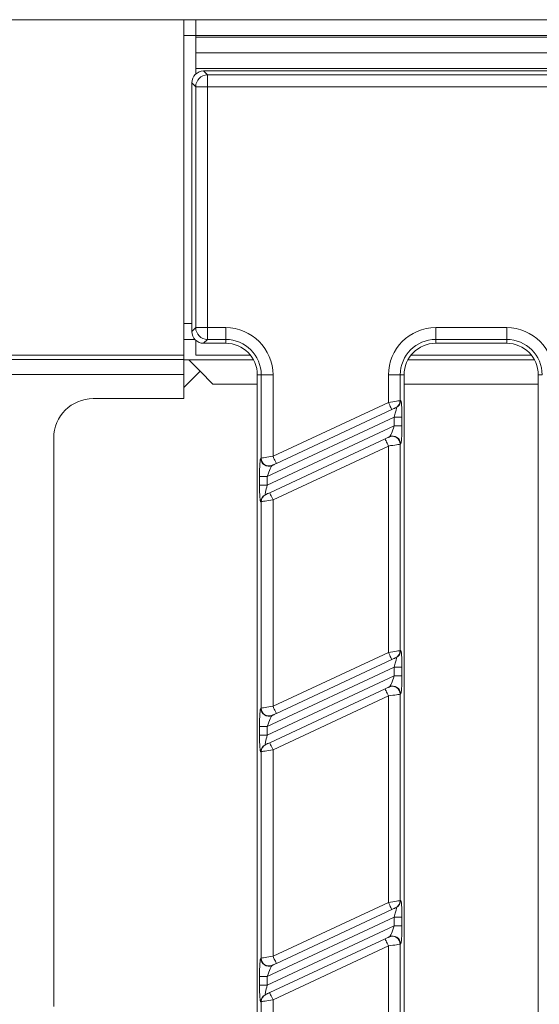
# Model space of a CAD drawing. Units: millimetres. Extents: x -1316 to 11171, y -31 to 3696.
# Drawn here: x 766 to 832, y 1413 to 1538 of the extents above; entities that cross this region are included whole.
import ezdxf

# ---------------------------------------------------------------- set-up
doc = ezdxf.new("R2010")
doc.units = ezdxf.units.MM
doc.header["$LTSCALE"] = 10

msp = doc.modelspace()

# ---------------------------------------------------------------- linework, layer by layer
at = {"color": 7, "linetype": 'Continuous', "lineweight": 15}
for p, q in [((786.991, 1537.67), (536.991, 1537.67)), ((786.991, 1537.67), (786.991, 1495.17)), ((786.991, 1537.67), (788.491, 1537.67)), ((788.491, 1537.67), (788.491, 1535.67)), ((788.491, 1537.67), (1286.491, 1537.67)), ((786.991, 1535.67), (788.491, 1535.67)), ((788.491, 1535.47), (788.491, 1535.67)), ((1286.491, 1535.67), (788.491, 1535.67)), ((788.491, 1535.47), (1286.491, 1535.47)), ((788.491, 1535.47), (788.491, 1533.47)), ((1286.491, 1533.47), (788.491, 1533.47)), ((788.491, 1531.47), (788.491, 1533.47)), ((1286.491, 1531.47), (788.491, 1531.47)), ((788.491, 1530.792), (788.491, 1531.47)), ((789.485, 1531.17), (789.978, 1530.677)), ((850.109, 1531.17), (789.485, 1531.17)), ((789.978, 1529.183), (789.978, 1530.677)), ((789.978, 1530.677), (849.616, 1530.677)), ((788.483, 1529.183), (787.991, 1529.676)), ((787.991, 1529.676), (787.991, 1498.164)), ((789.978, 1529.183), (788.483, 1529.183)), ((788.483, 1498.657), (788.483, 1529.183)), ((849.616, 1529.183), (789.978, 1529.183)), ((789.978, 1529.183), (789.978, 1498.657)), ((786.991, 1499.17), (787.991, 1499.17)), ((787.991, 1498.164), (788.483, 1498.657)), ((789.978, 1498.657), (788.483, 1498.657)), ((789.978, 1498.657), (792.291, 1498.657)), ((789.978, 1498.657), (789.978, 1497.163)), ((792.291, 1498.657), (792.291, 1497.163)), ((818.891, 1498.657), (827.891, 1498.657)), ((818.891, 1498.657), (818.891, 1497.163)), ((827.891, 1498.657), (827.891, 1497.163)), ((788.368, 1497.17), (786.991, 1497.17)), ((788.491, 1497.047), (788.491, 1495.17)), ((789.978, 1497.163), (789.485, 1496.67)), ((792.291, 1497.163), (789.978, 1497.163)), ((792.291, 1497.163), (792.291, 1496.67)), ((827.891, 1497.163), (818.891, 1497.163)), ((818.891, 1497.163), (818.891, 1496.67)), ((827.891, 1497.163), (827.891, 1496.67)), ((792.291, 1496.67), (789.485, 1496.67)), ((827.891, 1496.67), (818.891, 1496.67)), ((551.991, 1495.17), (786.991, 1495.17)), ((551.991, 1494.626), (786.991, 1494.626)), ((786.991, 1495.17), (786.991, 1494.626)), ((786.991, 1494.626), (786.991, 1492.728)), ((786.991, 1494.567), (787.593, 1494.567)), ((789.033, 1493.127), (787.593, 1494.567)), ((787.593, 1494.567), (795.812, 1494.567)), ((795.413, 1495.17), (788.491, 1495.17)), ((815.369, 1494.567), (831.412, 1494.567)), ((831.013, 1495.17), (815.768, 1495.17)), ((789.033, 1493.127), (786.991, 1491.085)), ((790.659, 1491.501), (789.033, 1493.127)), ((786.991, 1492.728), (551.991, 1492.728)), ((786.991, 1492.728), (786.991, 1489.67)), ((796.783, 1492.67), (796.291, 1492.67)), ((796.291, 1297.67), (796.291, 1492.67)), ((798.278, 1492.67), (796.783, 1492.67)), ((796.783, 1482.126), (796.783, 1492.67)), ((798.278, 1492.67), (798.278, 1482.359)), ((812.904, 1489.179), (812.904, 1492.67)), ((814.398, 1492.67), (812.904, 1492.67)), ((814.398, 1492.67), (814.398, 1489.411)), ((814.398, 1492.67), (814.891, 1492.67)), ((814.891, 1492.67), (814.891, 1297.67)), ((831.891, 1297.67), (831.891, 1492.67)), ((832.383, 1492.67), (831.891, 1492.67)), ((790.659, 1491.501), (796.291, 1491.501)), ((814.891, 1491.501), (831.891, 1491.501)), ((786.991, 1489.67), (775.484, 1489.67)), ((814.398, 1489.411), (814.446, 1489.433)), ((798.278, 1482.359), (812.904, 1489.179)), ((813.326, 1488.273), (798.7, 1481.452)), ((813.872, 1488.527), (813.824, 1488.505)), ((813.624, 1487.308), (797.557, 1479.816)), ((814.621, 1487.308), (813.624, 1487.308)), ((813.624, 1486.205), (813.624, 1487.308)), ((814.621, 1487.308), (814.621, 1486.205)), ((797.557, 1478.712), (813.624, 1486.205)), ((814.621, 1486.205), (813.624, 1486.205)), ((770.491, 1484.677), (770.491, 1412.663)), ((797.855, 1477.748), (812.481, 1484.568)), ((812.979, 1484.801), (813.027, 1484.823)), ((812.904, 1483.662), (798.278, 1476.842)), ((812.904, 1457.509), (812.904, 1483.662)), ((814.446, 1483.916), (814.398, 1483.894)), ((814.398, 1483.894), (814.398, 1457.741)), ((796.736, 1482.104), (796.783, 1482.126)), ((798.202, 1481.22), (798.155, 1481.198)), ((796.561, 1478.712), (796.561, 1479.816)), ((797.557, 1479.816), (796.561, 1479.816)), ((797.557, 1479.816), (797.557, 1478.712)), ((797.557, 1478.712), (796.561, 1478.712)), ((797.309, 1477.494), (797.357, 1477.516)), ((796.783, 1476.609), (796.736, 1476.587)), ((796.783, 1450.456), (796.783, 1476.609)), ((798.278, 1476.842), (798.278, 1450.689)), ((798.278, 1450.689), (812.904, 1457.509)), ((814.398, 1457.741), (814.446, 1457.763)), ((813.326, 1456.603), (798.7, 1449.782)), ((813.872, 1456.857), (813.824, 1456.835)), ((813.624, 1455.638), (797.557, 1448.146)), ((797.557, 1447.042), (813.624, 1454.535)), ((814.621, 1455.638), (813.624, 1455.638)), ((813.624, 1454.535), (813.624, 1455.638)), ((814.621, 1454.535), (813.624, 1454.535)), ((814.621, 1455.638), (814.621, 1454.535)), ((797.855, 1446.078), (812.481, 1452.898)), ((812.904, 1451.992), (798.278, 1445.172)), ((812.904, 1425.839), (812.904, 1451.992)), ((812.979, 1453.131), (813.027, 1453.153)), ((814.446, 1452.246), (814.398, 1452.224)), ((814.398, 1452.224), (814.398, 1426.071)), ((796.736, 1450.434), (796.783, 1450.456)), ((798.202, 1449.55), (798.155, 1449.528)), ((796.561, 1447.042), (796.561, 1448.146)), ((797.557, 1448.146), (796.561, 1448.146)), ((797.557, 1447.042), (796.561, 1447.042)), ((797.557, 1448.146), (797.557, 1447.042)), ((797.309, 1445.824), (797.357, 1445.846)), ((796.783, 1444.939), (796.736, 1444.917)), ((796.783, 1418.786), (796.783, 1444.939)), ((798.278, 1445.172), (798.278, 1419.019)), ((798.278, 1419.019), (812.904, 1425.839)), ((814.398, 1426.071), (814.446, 1426.093)), ((813.326, 1424.933), (798.7, 1418.112)), ((813.872, 1425.187), (813.824, 1425.165)), ((813.624, 1423.968), (797.557, 1416.476)), ((814.621, 1423.968), (813.624, 1423.968)), ((813.624, 1422.865), (813.624, 1423.968)), ((814.621, 1423.968), (814.621, 1422.865)), ((797.557, 1415.372), (813.624, 1422.865)), ((814.621, 1422.865), (813.624, 1422.865)), ((797.855, 1414.408), (812.481, 1421.228)), ((812.979, 1421.461), (813.027, 1421.483)), ((812.904, 1420.322), (798.278, 1413.502)), ((812.904, 1394.169), (812.904, 1420.322)), ((814.446, 1420.576), (814.398, 1420.554)), ((814.398, 1420.554), (814.398, 1394.401)), ((796.736, 1418.764), (796.783, 1418.786)), ((798.202, 1417.88), (798.155, 1417.858)), ((796.561, 1415.372), (796.561, 1416.476)), ((797.557, 1416.476), (796.561, 1416.476)), ((797.557, 1416.476), (797.557, 1415.372)), ((797.557, 1415.372), (796.561, 1415.372)), ((797.309, 1414.154), (797.357, 1414.176)), ((798.278, 1413.502), (798.278, 1387.349)), ((796.783, 1413.269), (796.736, 1413.247)), ((796.783, 1387.116), (796.783, 1413.269))]:
    msp.add_line(p, q, dxfattribs=at)
at = {"color": 7, "linetype": 'Continuous', "lineweight": 15, "flags": 128}
for points in [[(812.904, 1489.179), (813.18, 1489.222), (813.447, 1489.263), (813.696, 1489.302), (813.917, 1489.336), (814.104, 1489.365), (814.249, 1489.388), (814.348, 1489.403), (814.398, 1489.411)], [(812.904, 1489.179), (812.986, 1489.002), (813.065, 1488.832), (813.139, 1488.675), (813.203, 1488.538), (813.255, 1488.425), (813.294, 1488.342), (813.318, 1488.29), (813.326, 1488.273)], [(813.824, 1488.505), (813.808, 1488.497), (813.775, 1488.482), (813.726, 1488.459), (813.664, 1488.43), (813.59, 1488.396), (813.508, 1488.357), (813.419, 1488.316), (813.326, 1488.273)], [(812.481, 1484.568), (812.573, 1484.611), (812.662, 1484.653), (812.745, 1484.691), (812.819, 1484.726), (812.881, 1484.755), (812.93, 1484.777), (812.963, 1484.793), (812.979, 1484.801)], [(812.904, 1483.662), (812.821, 1483.839), (812.742, 1484.009), (812.669, 1484.166), (812.605, 1484.303), (812.552, 1484.416), (812.513, 1484.499), (812.489, 1484.551), (812.481, 1484.568)], [(814.398, 1483.894), (814.348, 1483.887), (814.249, 1483.871), (814.104, 1483.849), (813.917, 1483.82), (813.696, 1483.785), (813.447, 1483.747), (813.18, 1483.705), (812.904, 1483.662)], [(796.783, 1482.126), (796.833, 1482.134), (796.932, 1482.15), (797.078, 1482.172), (797.264, 1482.201), (797.485, 1482.236), (797.734, 1482.274), (798.001, 1482.316), (798.278, 1482.359)], [(798.7, 1481.452), (798.692, 1481.47), (798.668, 1481.521), (798.629, 1481.605), (798.576, 1481.718), (798.512, 1481.855), (798.439, 1482.012), (798.36, 1482.182), (798.278, 1482.359)], [(798.7, 1481.452), (798.608, 1481.409), (798.519, 1481.368), (798.436, 1481.329), (798.362, 1481.295), (798.3, 1481.266), (798.252, 1481.243), (798.219, 1481.228), (798.202, 1481.22)], [(797.357, 1477.516), (797.373, 1477.524), (797.406, 1477.539), (797.455, 1477.562), (797.517, 1477.591), (797.591, 1477.625), (797.674, 1477.664), (797.763, 1477.705), (797.855, 1477.748)], [(797.855, 1477.748), (797.863, 1477.731), (797.887, 1477.679), (797.926, 1477.595), (797.979, 1477.483), (798.043, 1477.345), (798.116, 1477.189), (798.195, 1477.019), (798.278, 1476.842)], [(798.278, 1476.842), (798.001, 1476.799), (797.734, 1476.757), (797.485, 1476.719), (797.264, 1476.684), (797.078, 1476.655), (796.932, 1476.633), (796.833, 1476.617), (796.783, 1476.609)], [(812.904, 1457.509), (813.18, 1457.552), (813.447, 1457.593), (813.696, 1457.632), (813.917, 1457.666), (814.104, 1457.695), (814.249, 1457.718), (814.348, 1457.733), (814.398, 1457.741)], [(812.904, 1457.509), (812.986, 1457.332), (813.065, 1457.162), (813.139, 1457.005), (813.203, 1456.868), (813.255, 1456.755), (813.294, 1456.672), (813.318, 1456.62), (813.326, 1456.603)], [(813.824, 1456.835), (813.808, 1456.827), (813.775, 1456.812), (813.726, 1456.789), (813.664, 1456.76), (813.59, 1456.726), (813.508, 1456.687), (813.419, 1456.646), (813.326, 1456.603)], [(812.481, 1452.898), (812.573, 1452.941), (812.662, 1452.983), (812.745, 1453.021), (812.819, 1453.056), (812.881, 1453.085), (812.93, 1453.107), (812.963, 1453.123), (812.979, 1453.131)], [(812.904, 1451.992), (812.821, 1452.169), (812.742, 1452.339), (812.669, 1452.496), (812.605, 1452.633), (812.552, 1452.746), (812.513, 1452.829), (812.489, 1452.881), (812.481, 1452.898)], [(814.398, 1452.224), (814.348, 1452.217), (814.249, 1452.201), (814.104, 1452.179), (813.917, 1452.15), (813.696, 1452.115), (813.447, 1452.077), (813.18, 1452.035), (812.904, 1451.992)], [(796.783, 1450.456), (796.833, 1450.464), (796.932, 1450.48), (797.078, 1450.502), (797.264, 1450.531), (797.485, 1450.566), (797.734, 1450.604), (798.001, 1450.646), (798.278, 1450.689)], [(798.7, 1449.782), (798.608, 1449.739), (798.519, 1449.698), (798.436, 1449.659), (798.362, 1449.625), (798.3, 1449.596), (798.252, 1449.573), (798.219, 1449.558), (798.202, 1449.55)], [(798.7, 1449.782), (798.692, 1449.8), (798.668, 1449.851), (798.629, 1449.935), (798.576, 1450.048), (798.512, 1450.185), (798.439, 1450.342), (798.36, 1450.512), (798.278, 1450.689)], [(797.357, 1445.846), (797.373, 1445.854), (797.406, 1445.869), (797.455, 1445.892), (797.517, 1445.921), (797.591, 1445.955), (797.674, 1445.994), (797.763, 1446.035), (797.855, 1446.078)], [(797.855, 1446.078), (797.863, 1446.061), (797.887, 1446.009), (797.926, 1445.925), (797.979, 1445.813), (798.043, 1445.675), (798.116, 1445.519), (798.195, 1445.349), (798.278, 1445.172)], [(798.278, 1445.172), (798.001, 1445.129), (797.734, 1445.087), (797.485, 1445.049), (797.264, 1445.014), (797.078, 1444.985), (796.932, 1444.963), (796.833, 1444.947), (796.783, 1444.939)], [(812.904, 1425.839), (813.18, 1425.882), (813.447, 1425.923), (813.696, 1425.962), (813.917, 1425.996), (814.104, 1426.025), (814.249, 1426.048), (814.348, 1426.063), (814.398, 1426.071)], [(812.904, 1425.839), (812.986, 1425.662), (813.065, 1425.492), (813.139, 1425.335), (813.203, 1425.198), (813.255, 1425.085), (813.294, 1425.002), (813.318, 1424.95), (813.326, 1424.933)], [(813.824, 1425.165), (813.808, 1425.157), (813.775, 1425.142), (813.726, 1425.119), (813.664, 1425.09), (813.59, 1425.056), (813.508, 1425.017), (813.419, 1424.976), (813.326, 1424.933)], [(812.481, 1421.228), (812.573, 1421.271), (812.662, 1421.313), (812.745, 1421.351), (812.819, 1421.386), (812.881, 1421.415), (812.93, 1421.437), (812.963, 1421.453), (812.979, 1421.461)], [(812.904, 1420.322), (812.821, 1420.499), (812.742, 1420.669), (812.669, 1420.826), (812.605, 1420.963), (812.552, 1421.076), (812.513, 1421.159), (812.489, 1421.211), (812.481, 1421.228)], [(814.398, 1420.554), (814.348, 1420.547), (814.249, 1420.531), (814.104, 1420.509), (813.917, 1420.48), (813.696, 1420.445), (813.447, 1420.407), (813.18, 1420.365), (812.904, 1420.322)], [(796.783, 1418.786), (796.833, 1418.794), (796.932, 1418.81), (797.078, 1418.832), (797.264, 1418.861), (797.485, 1418.896), (797.734, 1418.934), (798.001, 1418.976), (798.278, 1419.019)], [(798.7, 1418.112), (798.692, 1418.13), (798.668, 1418.181), (798.629, 1418.265), (798.576, 1418.378), (798.512, 1418.515), (798.439, 1418.672), (798.36, 1418.842), (798.278, 1419.019)], [(798.7, 1418.112), (798.608, 1418.069), (798.519, 1418.028), (798.436, 1417.989), (798.362, 1417.955), (798.3, 1417.926), (798.252, 1417.903), (798.219, 1417.888), (798.202, 1417.88)], [(798.278, 1413.502), (798.001, 1413.459), (797.734, 1413.417), (797.485, 1413.379), (797.264, 1413.344), (797.078, 1413.315), (796.932, 1413.293), (796.833, 1413.277), (796.783, 1413.269)], [(797.357, 1414.176), (797.373, 1414.184), (797.406, 1414.199), (797.455, 1414.222), (797.517, 1414.251), (797.591, 1414.285), (797.674, 1414.324), (797.763, 1414.365), (797.855, 1414.408)], [(797.855, 1414.408), (797.863, 1414.391), (797.887, 1414.339), (797.926, 1414.255), (797.979, 1414.143), (798.043, 1414.005), (798.116, 1413.849), (798.195, 1413.679), (798.278, 1413.502)]]:
    msp.add_lwpolyline(points, dxfattribs=at)
at = {"color": 7, "linetype": 'Continuous', "lineweight": 15}
for centre, radius, start, end in [((789.991, 1529.17), 1.508, 90.50828, 179.49115), ((789.991, 1498.67), 1.508, 180.50872, 269.49156), ((792.291, 1492.67), 5.987, 0, 90), ((818.891, 1492.67), 5.987, 90, 180), ((827.891, 1492.67), 5.987, 0, 90), ((792.291, 1492.67), 4.493, 0, 90), ((818.891, 1492.67), 4.493, 90, 180), ((827.891, 1492.67), 4.493, 0, 90), ((792.291, 1492.67), 4, 0, 90), ((818.891, 1492.67), 4, 90, 180), ((827.891, 1492.67), 4, 0, 90), ((813.403, 1489.406), 0.995, 295.06295, 0.28021), ((813.45, 1489.428), 0.995, 295.06187, 0.28129), ((813.398, 1483.893), 1, 0.06823, 114.79247), ((813.446, 1483.915), 1, 0.06797, 114.79315), ((797.735, 1482.105), 1, 180.06875, 294.79237), ((797.783, 1482.128), 1, 180.0679, 294.79279), ((797.731, 1476.592), 0.995, 115.06172, 180.27966), ((797.778, 1476.614), 0.995, 115.06313, 180.28003), ((813.403, 1457.736), 0.995, 295.06291, 0.28004), ((813.45, 1457.758), 0.995, 295.06164, 0.28151), ((813.398, 1452.223), 1, 0.06805, 114.79265), ((813.446, 1452.245), 1, 0.06774, 114.79317), ((797.735, 1450.435), 1, 180.06869, 294.79222), ((797.783, 1450.458), 1, 180.06772, 294.79297), ((797.731, 1444.922), 0.995, 115.06195, 180.27965), ((797.778, 1444.944), 0.995, 115.06291, 180.28004), ((813.403, 1426.066), 0.995, 295.06297, 0.28008), ((813.45, 1426.088), 0.995, 295.06171, 0.28123), ((813.398, 1420.553), 1, 0.06817, 114.79274), ((813.446, 1420.575), 1, 0.06784, 114.79307), ((797.735, 1418.765), 1, 180.06874, 294.79207), ((797.783, 1418.788), 1, 180.06784, 294.79307), ((797.731, 1413.252), 0.995, 115.0619, 180.27969), ((797.778, 1413.274), 0.995, 115.06291, 180.28004)]:
    msp.add_arc(centre, radius, start, end, dxfattribs=at)
for centre, major_axis, ratio, start_param, end_param in [((789.496, 1529.664), (-1.069, 1.069), 0.9924325, 5.5015852, 7.0647854), ((789.496, 1498.176), (1.069, 1.069), 0.9924325, 2.3599926, 3.9231927), ((775.497, 1484.663), (-3.545, 3.545), 0.9972647, 5.4991567, 7.0672139), ((814.446, 1487.227), (0.007, 2.208), 0.0791827, 4.7495797, 6.3203761), ((813.449, 1487.227), (0.438, 1.302), 0.1022978, 4.8094101, 6.3802064), ((813.449, 1486.123), (0.438, 1.302), 0.1022978, 3.2386138, 4.8094101), ((814.446, 1486.123), (0.007, 2.208), 0.0791827, 3.1787834, 4.7495797), ((796.736, 1479.897), (0.007, 2.208), 0.0791827, 0.0371908, 1.6079871), ((797.732, 1479.897), (0.438, 1.302), 0.1022978, 0.0970211, 1.6678174), ((796.736, 1478.794), (0.007, 2.208), 0.0791827, 1.6079871, 3.1787834), ((797.732, 1478.794), (0.438, 1.302), 0.1022978, 1.6678174, 3.2386138), ((814.446, 1455.557), (0.007, 2.208), 0.0791827, 4.7495797, 6.3203761), ((813.449, 1455.557), (0.438, 1.302), 0.1022978, 4.8094101, 6.3802064), ((813.449, 1454.453), (0.438, 1.302), 0.1022978, 3.2386138, 4.8094101), ((814.446, 1454.453), (0.007, 2.208), 0.0791827, 3.1787834, 4.7495797), ((796.736, 1448.227), (0.007, 2.208), 0.0791827, 0.0371908, 1.6079871), ((797.732, 1448.227), (0.438, 1.302), 0.1022978, 0.0970211, 1.6678174), ((796.736, 1447.124), (0.007, 2.208), 0.0791827, 1.6079871, 3.1787834), ((797.732, 1447.124), (0.438, 1.302), 0.1022978, 1.6678174, 3.2386138), ((814.446, 1423.887), (0.007, 2.208), 0.0791827, 4.7495797, 6.3203761), ((813.449, 1423.887), (0.438, 1.302), 0.1022978, 4.8094101, 6.3802064), ((813.449, 1422.783), (0.438, 1.302), 0.1022978, 3.2386138, 4.8094101), ((814.446, 1422.783), (0.007, 2.208), 0.0791827, 3.1787834, 4.7495797), ((796.736, 1416.557), (0.007, 2.208), 0.0791827, 0.0371908, 1.6079871), ((797.732, 1416.557), (0.438, 1.302), 0.1022978, 0.0970211, 1.6678174), ((796.736, 1415.454), (0.007, 2.208), 0.0791827, 1.6079871, 3.1787834), ((797.732, 1415.454), (0.438, 1.302), 0.1022978, 1.6678174, 3.2386138)]:
    msp.add_ellipse(centre, major_axis=major_axis, ratio=ratio, start_param=start_param, end_param=end_param, dxfattribs=at)

doc.saveas('drawing.dxf')
